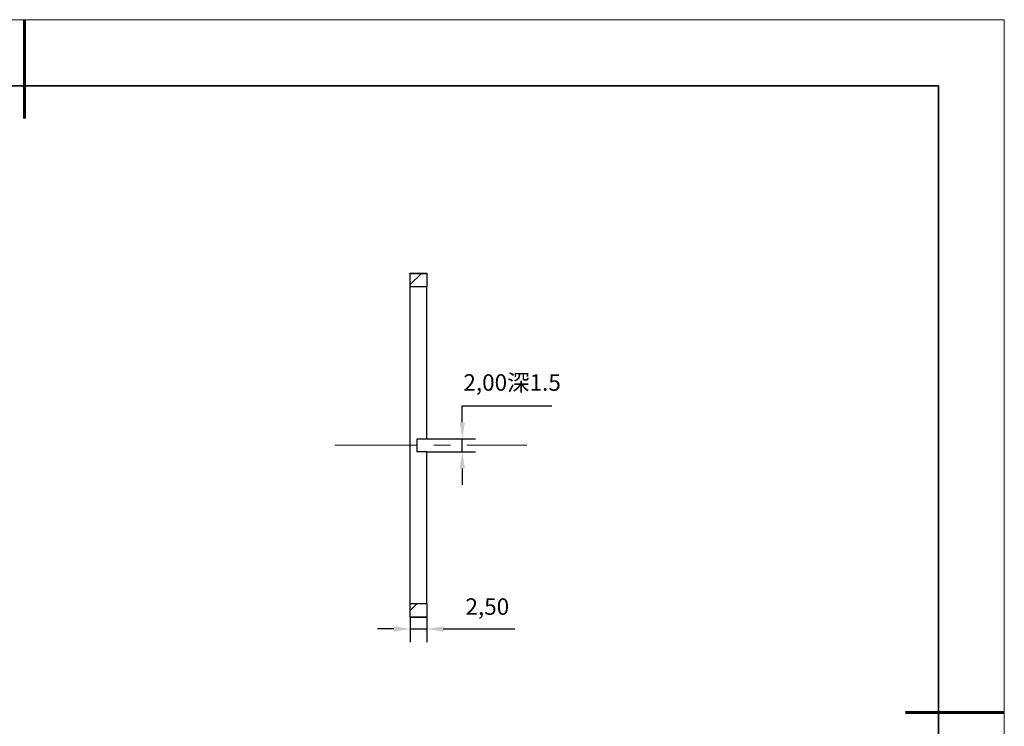
# Model space of a CAD drawing. Units: millimetres. Extents: x 11673 to 11970, y -7557 to -7347.
# Drawn here: x 11821 to 11970, y -7454 to -7347 of the extents above; entities that cross this region are included whole.
import ezdxf

# ---------------------------------------------------------------- set-up
doc = ezdxf.new("R2010")
doc.units = ezdxf.units.MM
doc.header["$LTSCALE"] = 10
doc.header["$PDMODE"] = 34
doc.linetypes.add('CENTER', pattern=[2, 1.25, -0.25, 0.25, -0.25])
doc.layers.add('1轮廓实线层', color=7, linetype='Continuous')
doc.layers.add('5剖面线层', color=2, linetype='Continuous')
for name, color, linetype, lineweight in [('2细线层', 4, 'Continuous', 15), ('3中心线层', 1, 'CENTER', 9), ('7标注层', 4, 'Continuous', 5), ('粗实线层', 7, 'Continuous', 35), ('细实线层', 7, 'Continuous', 18)]:
    doc.layers.add(name, color=color, linetype=linetype, lineweight=lineweight)
doc.styles.get("Standard").update_dxf_attribs({"font": 'simhei.ttf'})
doc.styles.add('TH-GBD2M', font='calibri.ttf', dxfattribs={"width": 0.8, "height": 2.5})
doc.dimstyles.new('ISO-25', dxfattribs={"dimtxt": 2.5, "dimasz": 2.5, "dimexe": 1.25, "dimexo": 0.625, "dimtad": 1, "dimtxsty": 'Standard', "dimcen": 2.5, "dimadec": 0, "dimazin": 0, "dimtfac": 1, "dimtmove": 0, "dimatfit": 3, "dimfxl": 1, "dimarcsym": 0})
pattern_1 = [(45, (11623.6966, -7620.354), (-2.245064, 2.245064), [])]

# ---------------------------------------------------------------- blocks, each defined once
blk = doc.blocks.new('*X10')
at = {"layer": '粗实线层', "lineweight": 60}
for p, q in [((0, 105), (0, 90)), ((148.5, 0), (133.5, 0))]:
    blk.add_line(p, q, dxfattribs=at)
at = {"layer": '粗实线层'}
for p, q in [((138.5, 95), (-138.5, 95)), ((138.5, -95), (138.5, 95))]:
    blk.add_line(p, q, dxfattribs=at)
at = {"layer": '细实线层'}
for p, q in [((148.5, 105), (-148.5, 105)), ((148.5, -105), (148.5, 105))]:
    blk.add_line(p, q, dxfattribs=at)
blk = doc.blocks.new('*D72')
at = {"layer": '7标注层', "color": 0, "lineweight": -2, "transparency": 16777216}
for p, q in [((11887.72, -7407.53), (11887.72, -7405.03)), ((11887.72, -7405.03), (11901.31, -7405.03)), ((11882.35, -7410.03), (11889.72, -7410.03)), ((11887.72, -7412.03), (11887.72, -7410.03)), ((11882.35, -7412.03), (11889.72, -7412.03)), ((11887.72, -7414.53), (11887.72, -7417.03))]:
    blk.add_line(p, q, dxfattribs=at)
at = {"layer": '7标注层', "color": 0, "transparency": 16777216}
for points in [[(11887.31, -7407.53), (11888.14, -7407.53), (11887.72, -7410.03)], [(11887.31, -7414.53), (11888.14, -7414.53), (11887.72, -7412.03)]]:
    blk.add_solid(points, dxfattribs=at)
at = {"layer": 'Defpoints', "color": 0, "transparency": 16777216}
for p in [(11882.35, -7410.03), (11887.72, -7410.03), (11882.35, -7412.03)]:
    blk.add_point(p, dxfattribs=at)
at = {"layer": '7标注层', "color": 0, "transparency": 16777216, "insert": (11895.28, -7401.84), "char_height": 2.5, "attachment_point": 5, "style": 'TH-GBD2M'}
blk.add_mtext('2,00深1.5', dxfattribs=at)
blk = doc.blocks.new('*D73')
at = {"layer": '7标注层', "color": 0, "lineweight": -2, "transparency": 16777216}
for p, q in [((11879.85, -7437.13), (11879.85, -7440.87)), ((11882.35, -7437.13), (11882.35, -7440.87)), ((11877.35, -7438.87), (11874.85, -7438.87)), ((11879.85, -7438.87), (11882.35, -7438.87)), ((11884.85, -7438.87), (11895.69, -7438.87))]:
    blk.add_line(p, q, dxfattribs=at)
at = {"layer": '7标注层', "color": 0, "transparency": 16777216}
for points in [[(11877.35, -7438.45), (11877.35, -7439.28), (11879.85, -7438.87)], [(11884.85, -7438.45), (11884.85, -7439.28), (11882.35, -7438.87)]]:
    blk.add_solid(points, dxfattribs=at)
at = {"layer": 'Defpoints', "color": 0, "transparency": 16777216}
for p in [(11879.85, -7437.13), (11882.35, -7437.13), (11882.35, -7438.87)]:
    blk.add_point(p, dxfattribs=at)
at = {"layer": '7标注层', "color": 0, "transparency": 16777216, "insert": (11891.52, -7435.8), "char_height": 2.5, "attachment_point": 5, "style": 'TH-GBD2M'}
blk.add_mtext('2,50', dxfattribs=at)

msp = doc.modelspace()

# ---------------------------------------------------------------- hatches: boundary and pattern name
at = {"layer": '5剖面线层'}
h = msp.add_hatch(dxfattribs=at)
h.set_pattern_fill('ANSI31', color=256, style=0)
h.set_pattern_definition(pattern_1)
h.paths.add_polyline_path([(11882.346, -7384.928), (11879.846, -7384.928), (11879.846, -7387.028), (11882.346, -7387.028)], flags=0)
h = msp.add_hatch(dxfattribs=at)
h.set_pattern_fill('ANSI31', color=256, style=0)
h.set_pattern_definition(pattern_1)
h.paths.add_polyline_path([(11882.346, -7437.128), (11882.346, -7435.028), (11879.846, -7435.028), (11879.846, -7437.128)], flags=0)

# ---------------------------------------------------------------- linework, layer by layer
at = {"layer": '1轮廓实线层'}
for p, q in [((11879.846, -7384.928), (11882.346, -7384.928)), ((11879.846, -7387.028), (11879.846, -7384.928)), ((11882.346, -7384.928), (11882.346, -7387.028)), ((11879.846, -7435.028), (11879.846, -7387.028)), ((11882.346, -7387.028), (11879.846, -7387.028)), ((11882.346, -7410.028), (11882.346, -7387.028)), ((11880.846, -7410.028), (11882.346, -7410.028)), ((11880.846, -7410.028), (11880.846, -7412.028)), ((11882.346, -7412.028), (11880.846, -7412.028)), ((11882.346, -7435.028), (11882.346, -7412.028)), ((11879.846, -7437.128), (11879.846, -7435.028)), ((11879.846, -7435.028), (11882.346, -7435.028)), ((11882.346, -7435.028), (11882.346, -7437.128)), ((11882.346, -7437.128), (11879.846, -7437.128))]:
    msp.add_line(p, q, dxfattribs=at)
at = {"layer": '2细线层'}
for p, q in [((11879.846, -7385.028), (11882.346, -7385.028)), ((11879.846, -7437.028), (11882.346, -7437.028))]:
    msp.add_line(p, q, dxfattribs=at)
at = {"layer": '3中心线层'}
msp.add_line((11868.417, -7411.028), (11897.515, -7411.028), dxfattribs=at)

# ---------------------------------------------------------------- block references
at = {"layer": '粗实线层'}
msp.add_blockref('*X10', (11821.387, -7451.522), dxfattribs=at)

# ---------------------------------------------------------------- dimensions: what is measured, and where the dimension line sits
at = {"layer": '7标注层'}
dim = msp.add_linear_dim(base=(11887.724, -7410.028), p1=(11882.346, -7412.028), p2=(11882.346, -7410.028), angle=90, text='<>深1.5', dimstyle='ISO-25', override={"dimtxt": 3.5, "dimexe": 2, "dimexo": 0, "dimgap": 1.524, "dimtih": 1, "dimtoh": 1, "dimzin": 0, "dimtxsty": 'TH-GBD2M', "dimadec": 2, "dimtm": 0.1, "dimtzin": 0}, dxfattribs=at)
dim.commit()
dim.dimension.update_dxf_attribs({"geometry": '*D72', "text_midpoint": (11895.281, -7401.835)})
dim = msp.add_linear_dim(base=(11882.346, -7438.865), p1=(11879.846, -7437.128), p2=(11882.346, -7437.128), dimstyle='ISO-25', override={"dimtxt": 3.5, "dimexe": 2, "dimexo": 0, "dimgap": 1.524, "dimtih": 1, "dimtoh": 1, "dimzin": 0, "dimtxsty": 'TH-GBD2M', "dimadec": 2, "dimtm": 0.1, "dimtzin": 0}, dxfattribs=at)
dim.commit()
dim.dimension.update_dxf_attribs({"geometry": '*D73', "text_midpoint": (11891.516, -7435.8)})

doc.saveas('drawing.dxf')
